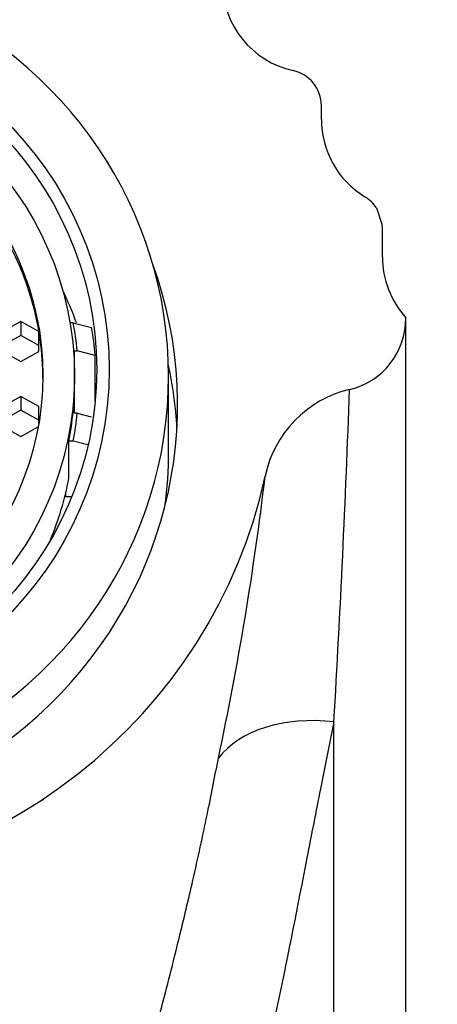
# Model space of a CAD drawing. Units: millimetres. Extents: x 0 to 1478, y 0 to 1758.
# Drawn here: x 654 to 666, y 1645 to 1673 of the extents above; entities that cross this region are included whole.
import ezdxf
from ezdxf import colors
from ezdxf.entities.mleader import LeaderData, LeaderLine
from ezdxf.math import Vec2, Vec3

# ---------------------------------------------------------------- set-up
doc = ezdxf.new("R2010")
doc.units = ezdxf.units.MM
doc.layers.add('DV2_Défaut', color=7, linetype='Continuous')
doc.layers.add('Défaut', color=7, linetype='Continuous')

# ---------------------------------------------------------------- blocks, each defined once
blk = doc.blocks.new('_DOT')
at = {"color": 0}
blk.add_line((0, 0), (-1, 0), dxfattribs=at)
at = {"color": 0, "const_width": 0.333}
blk.add_lwpolyline([(-0.1665, 0, 1), (0.1665, 0, 1)], format="xyb", close=True, dxfattribs=at)
blk = doc.blocks.new('SE1')
at = {"layer": 'DV2_Défaut', "color": 7, "linetype": 'Continuous'}
for p, q in [((662.376, 1669.951), (662.376, 1670.333)), ((663.91, 1667.491), (664.073, 1667.013)), ((664.076, 1666.937), (664.073, 1667.013)), ((664.076, 1666.133), (664.076, 1666.937)), ((654.011, 1664.333), (653.511, 1664.054)), ((654.511, 1664.054), (654.011, 1664.333)), ((654.011, 1664.333), (654.011, 1663.945)), ((654.511, 1663.496), (654.511, 1664.054)), ((655.473, 1664.29), (655.383, 1664.29)), ((655.473, 1664.29), (655.981, 1664.16)), ((654.011, 1663.945), (653.511, 1663.666)), ((654.511, 1663.666), (654.011, 1663.945)), ((653.511, 1663.496), (654.011, 1663.217)), ((654.011, 1663.217), (654.511, 1663.496)), ((655.506, 1663.517), (655.583, 1663.517)), ((655.506, 1662.829), (655.506, 1663.517)), ((656.086, 1663.388), (655.583, 1663.517)), ((656.086, 1662.127), (656.086, 1663.388)), ((655.506, 1662.648), (655.506, 1662.829)), ((658.126, 1660.718), (658.126, 1662.812)), ((655.506, 1661.778), (655.506, 1662.648)), ((654.011, 1662.249), (653.511, 1661.97)), ((654.511, 1661.97), (654.011, 1662.249)), ((654.011, 1662.249), (654.011, 1661.861)), ((654.011, 1661.861), (653.511, 1661.582)), ((654.511, 1661.582), (654.011, 1661.861)), ((654.511, 1661.483), (654.511, 1661.97)), ((655.583, 1661.778), (655.506, 1661.778)), ((655.583, 1661.778), (655.971, 1661.678)), ((653.511, 1661.413), (654.011, 1661.134)), ((654.011, 1661.134), (654.497, 1661.405)), ((655.473, 1661.006), (655.351, 1661.006)), ((655.351, 1659.97), (655.351, 1661.006)), ((655.877, 1660.903), (655.473, 1661.006)), ((655.269, 1659.453), (655.269, 1659.59)), ((655.429, 1659.453), (655.269, 1659.453)), ((662.726, 1615.237), (662.726, 1653.191))]:
    blk.add_line(p, q, dxfattribs=at)
for centre, radius, start, end in [((662.127, 1673.754), 2.5, 180.0387, 257.6184), ((661.375, 1670.334), 1.001, 359.9602, 77.591), ((664.89, 1669.951), 2.513, 179.9914, 238.8763), ((663.073, 1666.941), 1.002, 33.311, 58.9065), ((666.613, 1666.132), 2.537, 179.9905, 221.9546), ((662.706, 1664.411), 2.021, 283.0359, 0.7093), ((663.883, 1659.39), 3.136, 103.2896, 168.3166), ((243.662, 1677.547), 419.772, 356.67367, 357.93788), ((576.253, 1670.008), 85.145, 347.91371, 353.26717)]:
    blk.add_arc(centre, radius, start, end, dxfattribs=at)
for centre, major_axis, ratio, start_param, end_param in [((646.126, 1662.812), (-12, 0), 0.965926, 1.981934, 4.301251), ((646.126, 1662.733), (8.5, 0), 0.965926, 0, 3.141593), ((646.126, 1662.012), (-12.25, 0), 0.965926, 0, 3.480766), ((646.126, 1661.095), (10, 0), 0.965926, 0.337425, 0.438311), ((646.126, 1662.648), (9.5, 0), 0.965926, 0.094879, 0.179916), ((646.126, 1662.518), (10, 0), 0.965926, 0.090122, 0.17083), ((646.126, 1660.718), (12.25, 0), 0.965926, 0.054711, 0.204045), ((646.126, 1662.648), (-9.38, 0), 0.965926, 2.959349, 3.141593), ((646.126, 1662.648), (9.5, 0), 0.965926, 6.103269, 6.188306), ((646.126, 1660.718), (-12, 0), 0.965926, 3.008476, 3.141593), ((646.126, 1662.978), (-15, 0), 0.965926, 0.204868, 2.936338), ((646.126, 1661.612), (9.38, 0), 0.965926, 5.903247, 6.100942), ((662.726, 1650.749), (-3.517, 0.784), 0.668664, 4.860443, 5.990041)]:
    blk.add_ellipse(centre, major_axis=major_axis, ratio=ratio, start_param=start_param, end_param=end_param, dxfattribs=at)
for centre, major_axis in [((646.126, 1662.996), (10.345, 0)), ((646.126, 1662.996), (10, 0)), ((646.126, 1662.829), (9.38, 0)), ((646.126, 1662.829), (8.5, 0))]:
    blk.add_ellipse(centre, major_axis=major_axis, ratio=0.965926, dxfattribs=at)
for points, knots in [([(664.726, 1615.237), (664.726, 1625.05), (664.726, 1634.824), (664.726, 1647.677), (664.726, 1651.649), (664.726, 1658.762), (664.726, 1661.839), (664.726, 1664.436)], [0, 0, 0, 0, 0.5, 0.5, 0.75, 0.75, 1, 1, 1, 1]), ([(662.726, 1653.191), (662.676, 1652.947), (662.55, 1652.335), (662.301, 1651.086), (661.852, 1648.779), (661.192, 1645.408), (660.245, 1641.144), (658.681, 1635.255), (656.544, 1629.13), (653.932, 1623.914), (652.084, 1621.021), (650.419, 1618.942), (648.645, 1617.418), (647.05, 1616.823), (646.041, 1616.749), (644.735, 1616.916), (642.844, 1617.979), (640.473, 1620.635), (638.235, 1624.44), (636.237, 1628.964), (634.626, 1633.492), (633.293, 1637.952), (632.344, 1641.56), (631.637, 1644.351), (631.291, 1645.699), (631.119, 1646.374)], [0, 0, 0, 0, 0.012292, 0.030765, 0.061379, 0.122483, 0.183924, 0.245483, 0.36797, 0.430477, 0.462235, 0.494615, 0.528545, 0.546676, 0.556077, 0.565513, 0.594749, 0.632977, 0.695671, 0.756924, 0.817753, 0.87881, 0.939499, 0.969736, 1, 1, 1, 1]), ([(634.025, 1646.049), (634.114, 1645.665), (634.298, 1644.872), (634.612, 1643.608), (634.998, 1642.124), (635.49, 1640.344), (636.28, 1637.66), (637.391, 1634.182), (638.866, 1629.987), (640.237, 1626.451), (641.477, 1623.632), (642.519, 1621.558), (643.544, 1619.913), (644.567, 1618.797), (645.372, 1618.275), (646.234, 1618.126), (647.049, 1618.364), (648.067, 1619.167), (649.119, 1620.612), (650.173, 1622.582), (651.452, 1625.439), (652.552, 1628.315), (653.565, 1631.145), (654.518, 1633.92), (655.636, 1637.332), (656.651, 1640.656), (657.392, 1643.248), (657.925, 1645.21), (658.396, 1647.061), (658.828, 1648.886), (659.197, 1650.57), (659.41, 1651.661), (659.511, 1652.179)], [0, 0, 0, 0, 0.019574, 0.040481, 0.062693, 0.091904, 0.125436, 0.188379, 0.250933, 0.313657, 0.345294, 0.376776, 0.407842, 0.42298, 0.437435, 0.445221, 0.45729, 0.469987, 0.496654, 0.528441, 0.560477, 0.624276, 0.655753, 0.687035, 0.749354, 0.811968, 0.84333, 0.874575, 0.908809, 0.937047, 0.970061, 1, 1, 1, 1])]:
    blk.add_open_spline(points, degree=3, knots=knots, dxfattribs=at)

msp = doc.modelspace()

# ---------------------------------------------------------------- block references
at = {"layer": 'Défaut'}
msp.add_blockref('SE1', (0, 0), dxfattribs=at)

# ---------------------------------------------------------------- leaders
at = {"layer": 'Défaut', "color": 7, "linetype": 'Continuous'}
ml = msp.add_multileader_mtext('Standard', dxfattribs=at)
ml.set_content('{\\pxsm0.9;\\fSolid Edge ISO|b1||i0||c0|p34;\\W1.;30/05/2018\\P}', color=256)
ml.set_leader_properties()
ml.set_arrow_properties(name='DOT')
ml.build(insert=Vec2(0, 0))
ml.multileader.update_dxf_attribs({"leader_type": 0, "dogleg_length": 0, "arrow_head_size": 12})
ctx = ml.context
ctx.base_point, ctx.char_height, ctx.arrow_head_size, ctx.landing_gap_size = Vec3(1390.407, 1750.708), 12, 12, 4.2
notes = []
notes.append((ctx, [(0, (0, 0, 0), (0, 0), (1, 0), 1, [])]))
ctx.mtext.insert = Vec3(1392.407, 1756.828)
for ctx, leaders in notes:
    for number, flags, end, landing, length, lines in leaders:
        leader = LeaderData()
        leader.index, (leader.has_last_leader_line, leader.has_dogleg_vector, leader.attachment_direction) = number, flags
        leader.last_leader_point, leader.dogleg_vector, leader.dogleg_length = Vec3(end), Vec3(landing), length
        for number, points, colour, breaks in lines:
            line = LeaderLine()
            line.index, line.vertices, line.color, line.breaks = number, Vec3.list(points), colors.encode_raw_color(colour), breaks
            leader.lines.append(line)
        ctx.leaders.append(leader)

doc.saveas('drawing.dxf')
